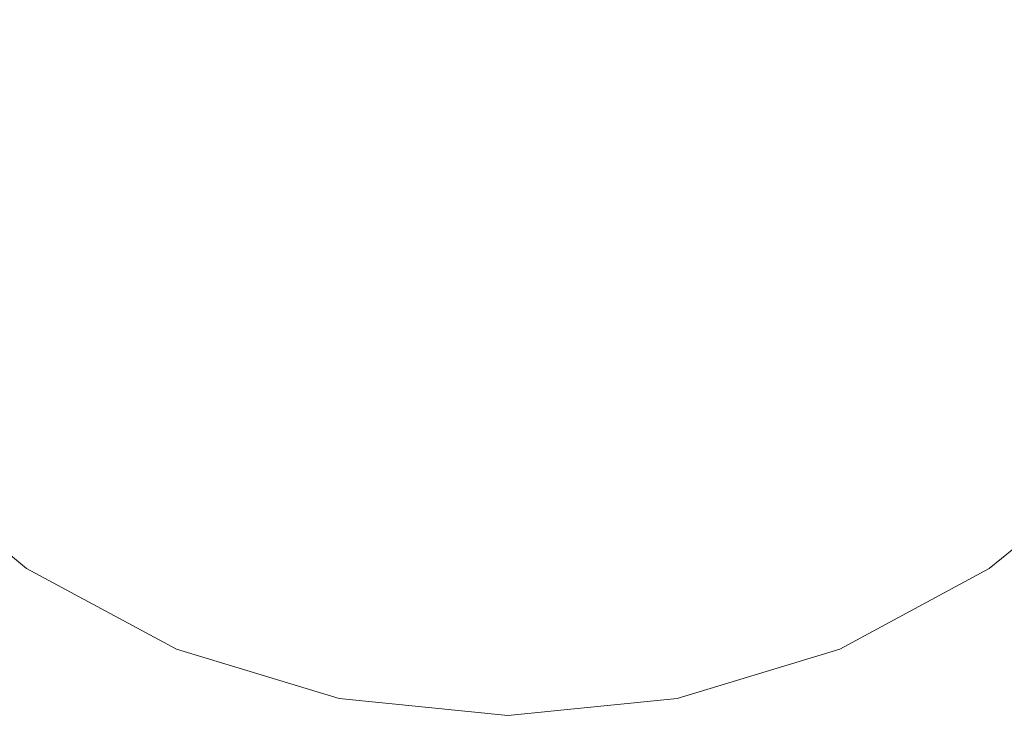
# Model space of a CAD drawing. Extents: x 2809 to 3609, y -628 to 172.
# Drawn here: x 3179 to 3232, y -53 to -15 of the extents above; entities that cross this region are included whole.
import ezdxf

# ---------------------------------------------------------------- set-up
doc = ezdxf.new("R2010")
doc.units = 0
doc.header["$LTSCALE"] = 500
doc.header["$MEASUREMENT"] = 0
for name, color, linetype in [('EXC-CERAMIKA', 7, 'Continuous'), ('EXC-CHROM', 7, 'Continuous'), ('RESZTA-3D', 7, 'Continuous')]:
    doc.layers.add(name, color=color, linetype=linetype)

# ---------------------------------------------------------------- blocks, each defined once
blk = doc.blocks.new('BREX-FOR08WHN_1093_0', base_point=(-399.92, 450.22, 14.92))
at = {"layer": 'EXC-CERAMIKA', "lineweight": 0, "invisible_edges": 15}
for points in [[(-53.271, 297.011, 37.104), (5.34, 234.024, 38.767), (5.34, 298.702, 37.104), (-53.271, 297.011, 37.104)], [(5.34, 234.024, 38.767), (63.771, 297.011, 37.104), (5.34, 298.702, 37.104), (5.34, 234.024, 38.767)], [(5.34, 234.024, 38.767), (-53.271, 297.011, 37.104), (-53.262, 232.502, 38.767), (5.34, 234.024, 38.767)], [(63.771, 297.011, 37.104), (5.34, 234.024, 38.767), (63.762, 232.502, 38.767), (63.771, 297.011, 37.104)], [(-53.262, 232.502, 38.767), (5.34, 169.345, 40.431), (5.34, 234.024, 38.767), (-53.262, 232.502, 38.767)], [(5.34, 169.345, 40.431), (63.762, 232.502, 38.767), (5.34, 234.024, 38.767), (5.34, 169.345, 40.431)], [(5.34, 169.345, 40.431), (-53.262, 232.502, 38.767), (-53.253, 167.993, 40.431), (5.34, 169.345, 40.431)], [(63.762, 232.502, 38.767), (5.34, 169.345, 40.431), (63.753, 167.993, 40.431), (63.762, 232.502, 38.767)]]:
    blk.add_3dface(points, dxfattribs=at)
at = {"layer": 'EXC-CHROM', "lineweight": 0}
for points, invisible_edges in [([(-16.54, 263.88, 37.88), (-3.72, 272.48, 37.88), (-13.22, 262.92, 37.88), (-16.54, 263.88, 37.88)], 15), ([(-3.72, 272.48, 48.06), (-16.54, 263.88, 48.06), (-13.22, 262.92, 48.06), (-3.72, 272.48, 48.06)], 15), ([(-3.72, 272.48, 37.88), (-12.28, 259.6, 37.88), (-13.22, 262.92, 37.88), (-3.72, 272.48, 37.88)], 15), ([(-12.28, 259.6, 48.06), (-3.72, 272.48, 48.06), (-13.22, 262.92, 48.06), (-12.28, 259.6, 48.06)], 15), ([(-12.28, 259.6, 37.88), (-3.72, 272.48, 37.88), (-8.86, 259.98, 37.88), (-12.28, 259.6, 37.88)], 15), ([(-3.72, 272.48, 48.06), (-12.28, 259.6, 48.06), (-8.86, 259.98, 48.06), (-3.72, 272.48, 48.06)], 15), ([(-3.72, 272.48, 37.88), (-6.72, 257.28, 37.88), (-8.86, 259.98, 37.88), (-3.72, 272.48, 37.88)], 15), ([(-6.72, 257.28, 48.06), (-3.72, 272.48, 48.06), (-8.86, 259.98, 48.06), (-6.72, 257.28, 48.06)], 15), ([(-6.72, 257.28, 37.88), (-3.72, 272.48, 37.88), (-3.72, 258.96, 37.88), (-6.72, 257.28, 37.88)], 15), ([(-3.72, 272.48, 48.06), (-6.72, 257.28, 48.06), (-3.72, 258.96, 48.06), (-3.72, 272.48, 48.06)], 15), ([(-0.7, 257.28, 37.88), (-3.72, 272.48, 37.88), (1.44, 259.98, 37.88), (-0.7, 257.28, 37.88)], 15), ([(-3.72, 272.48, 37.88), (-0.7, 257.28, 37.88), (-3.72, 258.96, 37.88), (-3.72, 272.48, 37.88)], 15), ([(4.86, 259.6, 37.88), (-3.72, 272.48, 37.88), (5.8, 262.92, 37.88), (4.86, 259.6, 37.88)], 15), ([(-3.72, 272.48, 37.88), (4.86, 259.6, 37.88), (1.44, 259.98, 37.88), (-3.72, 272.48, 37.88)], 15), ([(-3.72, 272.48, 37.88), (9.1, 263.88, 37.88), (5.8, 262.92, 37.88), (-3.72, 272.48, 37.88)], 15), ([(-0.7, 257.28, 48.06), (-3.72, 272.48, 48.06), (-3.72, 258.96, 48.06), (-0.7, 257.28, 48.06)], 15), ([(-3.72, 272.48, 48.06), (-0.7, 257.28, 48.06), (1.44, 259.98, 48.06), (-3.72, 272.48, 48.06)], 15), ([(4.86, 259.6, 48.06), (-3.72, 272.48, 48.06), (1.44, 259.98, 48.06), (4.86, 259.6, 48.06)], 15), ([(-3.72, 272.48, 48.06), (4.86, 259.6, 48.06), (5.8, 262.92, 48.06), (-3.72, 272.48, 48.06)], 15), ([(9.1, 263.88, 48.06), (-3.72, 272.48, 48.06), (5.8, 262.92, 48.06), (9.1, 263.88, 48.06)], 15), ([(-27.34, 267.76, 37.88), (-35.76, 259.14, 37.88), (-37.74, 265.68, 37.88), (-27.34, 267.76, 37.88)], 15), ([(-35.76, 259.14, 37.88), (-27.34, 267.76, 37.88), (-25.52, 263.4, 37.88), (-35.76, 259.14, 37.88)], 15), ([(28.34, 259.14, 48.06), (19.92, 267.76, 48.06), (18.1, 263.4, 48.06), (28.34, 259.14, 48.06)], 15), ([(19.92, 267.76, 48.06), (28.34, 259.14, 48.06), (30.32, 265.68, 48.06), (19.92, 267.76, 48.06)], 15), ([(-16.14, 267.3, 37.88), (-23.74, 259.04, 37.88), (-25.52, 263.4, 37.88), (-16.14, 267.3, 37.88)], 15), ([(-23.74, 259.04, 37.88), (-16.14, 267.3, 37.88), (-16.54, 263.88, 37.88), (-23.74, 259.04, 37.88)], 15), ([(8.72, 267.3, 48.06), (16.32, 259.04, 48.06), (18.1, 263.4, 48.06), (8.72, 267.3, 48.06)], 15), ([(16.32, 259.04, 48.06), (8.72, 267.3, 48.06), (9.1, 263.88, 48.06), (16.32, 259.04, 48.06)], 15), ([(-25.52, 263.4, 48.06), (-37.74, 265.68, 48.06), (-35.76, 259.14, 48.06), (-25.52, 263.4, 48.06)], 15), ([(18.1, 263.4, 37.88), (30.32, 265.68, 37.88), (28.34, 259.14, 37.88), (18.1, 263.4, 37.88)], 15), ([(-16.54, 263.88, 48.06), (-25.52, 263.4, 48.06), (-23.74, 259.04, 48.06), (-16.54, 263.88, 48.06)], 15), ([(-16.54, 263.88, 37.88), (-20.4, 255.72, 37.88), (-23.74, 259.04, 37.88), (-16.54, 263.88, 37.88)], 15), ([(-23.74, 259.04, 48.06), (-13.22, 262.92, 48.06), (-16.54, 263.88, 48.06), (-23.74, 259.04, 48.06)], 15), ([(-20.4, 255.72, 37.88), (-16.54, 263.88, 37.88), (-13.22, 262.92, 37.88), (-20.4, 255.72, 37.88)], 15), ([(16.32, 259.04, 37.88), (5.8, 262.92, 37.88), (9.1, 263.88, 37.88), (16.32, 259.04, 37.88)], 15), ([(12.98, 255.72, 48.06), (9.1, 263.88, 48.06), (5.8, 262.92, 48.06), (12.98, 255.72, 48.06)], 15), ([(9.1, 263.88, 37.88), (18.1, 263.4, 37.88), (16.32, 259.04, 37.88), (9.1, 263.88, 37.88)], 15), ([(9.1, 263.88, 48.06), (12.98, 255.72, 48.06), (16.32, 259.04, 48.06), (9.1, 263.88, 48.06)], 15), ([(-25.52, 263.4, 37.88), (-32.56, 253.12, 37.88), (-35.76, 259.14, 37.88), (-25.52, 263.4, 37.88)], 15), ([(-35.76, 259.14, 48.06), (-23.74, 259.04, 48.06), (-25.52, 263.4, 48.06), (-35.76, 259.14, 48.06)], 15), ([(-32.56, 253.12, 37.88), (-25.52, 263.4, 37.88), (-23.74, 259.04, 37.88), (-32.56, 253.12, 37.88)], 15), ([(-13.22, 262.92, 48.06), (-23.74, 259.04, 48.06), (-20.4, 255.72, 48.06), (-13.22, 262.92, 48.06)], 15), ([(-13.22, 262.92, 37.88), (-17.1, 252.36, 37.88), (-20.4, 255.72, 37.88), (-13.22, 262.92, 37.88)], 15), ([(-20.4, 255.72, 48.06), (-12.28, 259.6, 48.06), (-13.22, 262.92, 48.06), (-20.4, 255.72, 48.06)], 15), ([(-17.1, 252.36, 37.88), (-13.22, 262.92, 37.88), (-12.28, 259.6, 37.88), (-17.1, 252.36, 37.88)], 15), ([(12.98, 255.72, 37.88), (4.86, 259.6, 37.88), (5.8, 262.92, 37.88), (12.98, 255.72, 37.88)], 15), ([(9.68, 252.36, 48.06), (5.8, 262.92, 48.06), (4.86, 259.6, 48.06), (9.68, 252.36, 48.06)], 15), ([(5.8, 262.92, 37.88), (16.32, 259.04, 37.88), (12.98, 255.72, 37.88), (5.8, 262.92, 37.88)], 15), ([(5.8, 262.92, 48.06), (9.68, 252.36, 48.06), (12.98, 255.72, 48.06), (5.8, 262.92, 48.06)], 15), ([(28.34, 259.14, 37.88), (16.32, 259.04, 37.88), (18.1, 263.4, 37.88), (28.34, 259.14, 37.88)], 15), ([(25.14, 253.12, 48.06), (18.1, 263.4, 48.06), (16.32, 259.04, 48.06), (25.14, 253.12, 48.06)], 15), ([(18.1, 263.4, 48.06), (25.14, 253.12, 48.06), (28.34, 259.14, 48.06), (18.1, 263.4, 48.06)], 15), ([(-8.86, 259.98, 48.06), (-17.1, 252.36, 48.06), (-12.74, 250.58, 48.06), (-8.86, 259.98, 48.06)], 15), ([(-17.1, 252.36, 48.06), (-8.86, 259.98, 48.06), (-12.28, 259.6, 48.06), (-17.1, 252.36, 48.06)], 15), ([(-12.74, 250.58, 37.88), (-12.28, 259.6, 37.88), (-8.86, 259.98, 37.88), (-12.74, 250.58, 37.88)], 15), ([(-8.86, 259.98, 37.88), (-8.42, 248.74, 37.88), (-12.74, 250.58, 37.88), (-8.86, 259.98, 37.88)], 15), ([(-12.74, 250.58, 48.06), (-6.72, 257.28, 48.06), (-8.86, 259.98, 48.06), (-12.74, 250.58, 48.06)], 15), ([(-8.42, 248.74, 37.88), (-8.86, 259.98, 37.88), (-6.72, 257.28, 37.88), (-8.42, 248.74, 37.88)], 15), ([(5.32, 250.58, 37.88), (-0.7, 257.28, 37.88), (1.44, 259.98, 37.88), (5.32, 250.58, 37.88)], 15), ([(0.98, 248.74, 48.06), (1.44, 259.98, 48.06), (-0.7, 257.28, 48.06), (0.98, 248.74, 48.06)], 15), ([(1.44, 259.98, 48.06), (0.98, 248.74, 48.06), (5.32, 250.58, 48.06), (1.44, 259.98, 48.06)], 15), ([(1.44, 259.98, 37.88), (9.68, 252.36, 37.88), (5.32, 250.58, 37.88), (1.44, 259.98, 37.88)], 15), ([(9.68, 252.36, 37.88), (1.44, 259.98, 37.88), (4.86, 259.6, 37.88), (9.68, 252.36, 37.88)], 15), ([(5.32, 250.58, 48.06), (4.86, 259.6, 48.06), (1.44, 259.98, 48.06), (5.32, 250.58, 48.06)], 15), ([(-12.28, 259.6, 48.06), (-20.4, 255.72, 48.06), (-17.1, 252.36, 48.06), (-12.28, 259.6, 48.06)], 15), ([(-12.28, 259.6, 37.88), (-12.74, 250.58, 37.88), (-17.1, 252.36, 37.88), (-12.28, 259.6, 37.88)], 15), ([(4.86, 259.6, 37.88), (12.98, 255.72, 37.88), (9.68, 252.36, 37.88), (4.86, 259.6, 37.88)], 15), ([(4.86, 259.6, 48.06), (5.32, 250.58, 48.06), (9.68, 252.36, 48.06), (4.86, 259.6, 48.06)], 15), ([(-23.74, 259.04, 48.06), (-35.76, 259.14, 48.06), (-32.56, 253.12, 48.06), (-23.74, 259.04, 48.06)], 15), ([(-23.74, 259.04, 37.88), (-28.24, 247.84, 37.88), (-32.56, 253.12, 37.88), (-23.74, 259.04, 37.88)], 15), ([(-32.56, 253.12, 48.06), (-20.4, 255.72, 48.06), (-23.74, 259.04, 48.06), (-32.56, 253.12, 48.06)], 15), ([(-28.24, 247.84, 37.88), (-23.74, 259.04, 37.88), (-20.4, 255.72, 37.88), (-28.24, 247.84, 37.88)], 15), ([(-3.72, 258.96, 48.06), (-8.42, 248.74, 48.06), (-3.72, 248.76, 48.06), (-3.72, 258.96, 48.06)], 15), ([(-8.42, 248.74, 48.06), (-3.72, 258.96, 48.06), (-6.72, 257.28, 48.06), (-8.42, 248.74, 48.06)], 15), ([(-3.72, 248.76, 37.88), (-6.72, 257.28, 37.88), (-3.72, 258.96, 37.88), (-3.72, 248.76, 37.88)], 15), ([(-3.72, 258.96, 37.88), (0.98, 248.74, 37.88), (-3.72, 248.76, 37.88), (-3.72, 258.96, 37.88)], 15), ([(0.98, 248.74, 37.88), (-3.72, 258.96, 37.88), (-0.7, 257.28, 37.88), (0.98, 248.74, 37.88)], 15), ([(-3.72, 248.76, 48.06), (-0.7, 257.28, 48.06), (-3.72, 258.96, 48.06), (-3.72, 248.76, 48.06)], 15), ([(25.14, 253.12, 37.88), (12.98, 255.72, 37.88), (16.32, 259.04, 37.88), (25.14, 253.12, 37.88)], 15), ([(20.82, 247.84, 48.06), (16.32, 259.04, 48.06), (12.98, 255.72, 48.06), (20.82, 247.84, 48.06)], 15), ([(16.32, 259.04, 37.88), (28.34, 259.14, 37.88), (25.14, 253.12, 37.88), (16.32, 259.04, 37.88)], 15), ([(16.32, 259.04, 48.06), (20.82, 247.84, 48.06), (25.14, 253.12, 48.06), (16.32, 259.04, 48.06)], 15), ([(-6.72, 257.28, 48.06), (-12.74, 250.58, 48.06), (-8.42, 248.74, 48.06), (-6.72, 257.28, 48.06)], 15), ([(-6.72, 257.28, 37.88), (-3.72, 248.76, 37.88), (-8.42, 248.74, 37.88), (-6.72, 257.28, 37.88)], 15), ([(-0.7, 257.28, 48.06), (-3.72, 248.76, 48.06), (0.98, 248.74, 48.06), (-0.7, 257.28, 48.06)], 15), ([(-0.7, 257.28, 37.88), (5.32, 250.58, 37.88), (0.98, 248.74, 37.88), (-0.7, 257.28, 37.88)], 15), ([(-20.4, 255.72, 48.06), (-32.56, 253.12, 48.06), (-28.24, 247.84, 48.06), (-20.4, 255.72, 48.06)], 15), ([(-20.4, 255.72, 37.88), (-22.98, 243.5, 37.88), (-28.24, 247.84, 37.88), (-20.4, 255.72, 37.88)], 15), ([(-28.24, 247.84, 48.06), (-17.1, 252.36, 48.06), (-20.4, 255.72, 48.06), (-28.24, 247.84, 48.06)], 15), ([(-22.98, 243.5, 37.88), (-20.4, 255.72, 37.88), (-17.1, 252.36, 37.88), (-22.98, 243.5, 37.88)], 15), ([(20.82, 247.84, 37.88), (9.68, 252.36, 37.88), (12.98, 255.72, 37.88), (20.82, 247.84, 37.88)], 15), ([(15.56, 243.5, 48.06), (12.98, 255.72, 48.06), (9.68, 252.36, 48.06), (15.56, 243.5, 48.06)], 15), ([(12.98, 255.72, 37.88), (25.14, 253.12, 37.88), (20.82, 247.84, 37.88), (12.98, 255.72, 37.88)], 15), ([(12.98, 255.72, 48.06), (15.56, 243.5, 48.06), (20.82, 247.84, 48.06), (12.98, 255.72, 48.06)], 15), ([(-39.76, 248.28, 47.42), (-28.24, 247.84, 48.06), (-32.56, 253.12, 48.06), (-39.76, 248.28, 47.42)], 15), ([(-34.38, 241.66, 38.5), (-32.56, 253.12, 37.88), (-28.24, 247.84, 37.88), (-34.38, 241.66, 38.5)], 15), ([(32.34, 248.28, 38.5), (20.82, 247.84, 37.88), (25.14, 253.12, 37.88), (32.34, 248.28, 38.5)], 15), ([(26.96, 241.66, 47.42), (25.14, 253.12, 48.06), (20.82, 247.84, 48.06), (26.96, 241.66, 47.42)], 15), ([(-17.1, 252.36, 48.06), (-28.24, 247.84, 48.06), (-22.98, 243.5, 48.06), (-17.1, 252.36, 48.06)], 15), ([(-17.1, 252.36, 37.88), (-17, 240.28, 37.88), (-22.98, 243.5, 37.88), (-17.1, 252.36, 37.88)], 15), ([(-22.98, 243.5, 48.06), (-12.74, 250.58, 48.06), (-17.1, 252.36, 48.06), (-22.98, 243.5, 48.06)], 15), ([(-17, 240.28, 37.88), (-17.1, 252.36, 37.88), (-12.74, 250.58, 37.88), (-17, 240.28, 37.88)], 15), ([(15.56, 243.5, 37.88), (5.32, 250.58, 37.88), (9.68, 252.36, 37.88), (15.56, 243.5, 37.88)], 15), ([(9.56, 240.28, 48.06), (9.68, 252.36, 48.06), (5.32, 250.58, 48.06), (9.56, 240.28, 48.06)], 15), ([(9.68, 252.36, 48.06), (9.56, 240.28, 48.06), (15.56, 243.5, 48.06), (9.68, 252.36, 48.06)], 15), ([(9.68, 252.36, 37.88), (20.82, 247.84, 37.88), (15.56, 243.5, 37.88), (9.68, 252.36, 37.88)], 15), ([(-12.74, 250.58, 48.06), (-22.98, 243.5, 48.06), (-17, 240.28, 48.06), (-12.74, 250.58, 48.06)], 15), ([(-12.74, 250.58, 37.88), (-10.48, 238.3, 37.88), (-17, 240.28, 37.88), (-12.74, 250.58, 37.88)], 15), ([(-17, 240.28, 48.06), (-8.42, 248.74, 48.06), (-12.74, 250.58, 48.06), (-17, 240.28, 48.06)], 15), ([(-10.48, 238.3, 37.88), (-12.74, 250.58, 37.88), (-8.42, 248.74, 37.88), (-10.48, 238.3, 37.88)], 15), ([(9.56, 240.28, 37.88), (0.98, 248.74, 37.88), (5.32, 250.58, 37.88), (9.56, 240.28, 37.88)], 15), ([(3.06, 238.3, 48.06), (5.32, 250.58, 48.06), (0.98, 248.74, 48.06), (3.06, 238.3, 48.06)], 15), ([(5.32, 250.58, 48.06), (3.06, 238.3, 48.06), (9.56, 240.28, 48.06), (5.32, 250.58, 48.06)], 15), ([(5.32, 250.58, 37.88), (15.56, 243.5, 37.88), (9.56, 240.28, 37.88), (5.32, 250.58, 37.88)], 15), ([(-8.42, 248.74, 48.06), (-17, 240.28, 48.06), (-10.48, 238.3, 48.06), (-8.42, 248.74, 48.06)], 15), ([(-10.48, 238.3, 48.06), (-3.72, 248.76, 48.06), (-8.42, 248.74, 48.06), (-10.48, 238.3, 48.06)], 15), ([(-3.72, 248.76, 48.06), (-10.48, 238.3, 48.06), (-3.72, 237.62, 48.06), (-3.72, 248.76, 48.06)], 15), ([(-8.42, 248.74, 37.88), (-3.72, 237.62, 37.88), (-10.48, 238.3, 37.88), (-8.42, 248.74, 37.88)], 15), ([(-3.72, 237.62, 37.88), (-8.42, 248.74, 37.88), (-3.72, 248.76, 37.88), (-3.72, 237.62, 37.88)], 15), ([(3.06, 238.3, 37.88), (-3.72, 248.76, 37.88), (0.98, 248.74, 37.88), (3.06, 238.3, 37.88)], 15), ([(-3.72, 248.76, 37.88), (3.06, 238.3, 37.88), (-3.72, 237.62, 37.88), (-3.72, 248.76, 37.88)], 15), ([(-3.72, 237.62, 48.06), (0.98, 248.74, 48.06), (-3.72, 248.76, 48.06), (-3.72, 237.62, 48.06)], 15), ([(0.98, 248.74, 48.06), (-3.72, 237.62, 48.06), (3.06, 238.3, 48.06), (0.98, 248.74, 48.06)], 15), ([(0.98, 248.74, 37.88), (9.56, 240.28, 37.88), (3.06, 238.3, 37.88), (0.98, 248.74, 37.88)], 15), ([(-28.24, 247.84, 48.06), (-39.76, 248.28, 47.42), (-34.38, 241.66, 47.42), (-28.24, 247.84, 48.06)], 15), ([(20.82, 247.84, 37.88), (32.34, 248.28, 38.5), (26.96, 241.66, 38.5), (20.82, 247.84, 37.88)], 15), ([(-28.24, 247.84, 37.88), (-27.8, 236.26, 38.5), (-34.38, 241.66, 38.5), (-28.24, 247.84, 37.88)], 15), ([(-34.38, 241.66, 47.42), (-22.98, 243.5, 48.06), (-28.24, 247.84, 48.06), (-34.38, 241.66, 47.42)], 15), ([(-27.8, 236.26, 38.5), (-28.24, 247.84, 37.88), (-22.98, 243.5, 37.88), (-27.8, 236.26, 38.5)], 15), ([(26.96, 241.66, 38.5), (15.56, 243.5, 37.88), (20.82, 247.84, 37.88), (26.96, 241.66, 38.5)], 15), ([(20.38, 236.26, 47.42), (20.82, 247.84, 48.06), (15.56, 243.5, 48.06), (20.38, 236.26, 47.42)], 15), ([(20.82, 247.84, 48.06), (20.38, 236.26, 47.42), (26.96, 241.66, 47.42), (20.82, 247.84, 48.06)], 15), ([(-22.98, 243.5, 48.06), (-34.38, 241.66, 47.42), (-27.8, 236.26, 47.42), (-22.98, 243.5, 48.06)], 15), ([(-22.98, 243.5, 37.88), (-20.32, 232.22, 38.5), (-27.8, 236.26, 38.5), (-22.98, 243.5, 37.88)], 15), ([(-27.8, 236.26, 47.42), (-17, 240.28, 48.06), (-22.98, 243.5, 48.06), (-27.8, 236.26, 47.42)], 15), ([(-20.32, 232.22, 38.5), (-22.98, 243.5, 37.88), (-17, 240.28, 37.88), (-20.32, 232.22, 38.5)], 15), ([(20.38, 236.26, 38.5), (9.56, 240.28, 37.88), (15.56, 243.5, 37.88), (20.38, 236.26, 38.5)], 15), ([(12.88, 232.22, 47.42), (15.56, 243.5, 48.06), (9.56, 240.28, 48.06), (12.88, 232.22, 47.42)], 15), ([(15.56, 243.5, 48.06), (12.88, 232.22, 47.42), (20.38, 236.26, 47.42), (15.56, 243.5, 48.06)], 15), ([(15.56, 243.5, 37.88), (26.96, 241.66, 38.5), (20.38, 236.26, 38.5), (15.56, 243.5, 37.88)], 15), ([(-34.38, 241.66, 38.5), (-29.42, 233.84, 40.42), (-36.42, 239.62, 40.42), (-34.38, 241.66, 38.5)], 13), ([(-29.42, 233.84, 45.52), (-34.38, 241.66, 47.42), (-36.42, 239.62, 45.52), (-29.42, 233.84, 45.52)], 11), ([(-29.42, 233.84, 40.42), (-34.38, 241.66, 38.5), (-27.8, 236.26, 38.5), (-29.42, 233.84, 40.42)], 15), ([(-34.38, 241.66, 47.42), (-29.42, 233.84, 45.52), (-27.8, 236.26, 47.42), (-34.38, 241.66, 47.42)], 15), ([(29, 239.62, 40.42), (20.38, 236.26, 38.5), (26.96, 241.66, 38.5), (29, 239.62, 40.42)], 15), ([(20.38, 236.26, 47.42), (29, 239.62, 45.52), (26.96, 241.66, 47.42), (20.38, 236.26, 47.42)], 15), ([(-17, 240.28, 48.06), (-27.8, 236.26, 47.42), (-20.32, 232.22, 47.42), (-17, 240.28, 48.06)], 15), ([(-17, 240.28, 37.88), (-12.18, 229.76, 38.5), (-20.32, 232.22, 38.5), (-17, 240.28, 37.88)], 15), ([(-20.32, 232.22, 47.42), (-10.48, 238.3, 48.06), (-17, 240.28, 48.06), (-20.32, 232.22, 47.42)], 15), ([(-12.18, 229.76, 38.5), (-17, 240.28, 37.88), (-10.48, 238.3, 37.88), (-12.18, 229.76, 38.5)], 15), ([(12.88, 232.22, 38.5), (3.06, 238.3, 37.88), (9.56, 240.28, 37.88), (12.88, 232.22, 38.5)], 15), ([(4.74, 229.76, 47.42), (9.56, 240.28, 48.06), (3.06, 238.3, 48.06), (4.74, 229.76, 47.42)], 15), ([(9.56, 240.28, 48.06), (4.74, 229.76, 47.42), (12.88, 232.22, 47.42), (9.56, 240.28, 48.06)], 15), ([(9.56, 240.28, 37.88), (20.38, 236.26, 38.5), (12.88, 232.22, 38.5), (9.56, 240.28, 37.88)], 15), ([(-36.42, 239.62, 40.42), (-29.42, 233.84, 42.96), (-36.42, 239.62, 42.96), (-36.42, 239.62, 40.42)], 15), ([(-29.42, 233.84, 42.96), (-36.42, 239.62, 40.42), (-29.42, 233.84, 40.42), (-29.42, 233.84, 42.96)], 15), ([(-29.42, 233.84, 42.96), (-36.42, 239.62, 45.52), (-36.42, 239.62, 42.96), (-29.42, 233.84, 42.96)], 15), ([(-36.42, 239.62, 45.52), (-29.42, 233.84, 42.96), (-29.42, 233.84, 45.52), (-36.42, 239.62, 45.52)], 15), ([(20.38, 236.26, 38.5), (29, 239.62, 40.42), (21.98, 233.84, 40.42), (20.38, 236.26, 38.5)], 13), ([(29, 239.62, 45.52), (20.38, 236.26, 47.42), (21.98, 233.84, 45.52), (29, 239.62, 45.52)], 15), ([(21.98, 233.84, 40.42), (29, 239.62, 42.96), (21.98, 233.84, 42.96), (21.98, 233.84, 40.42)], 15), ([(29, 239.62, 42.96), (21.98, 233.84, 40.42), (29, 239.62, 40.42), (29, 239.62, 42.96)], 11), ([(21.98, 233.84, 45.52), (29, 239.62, 42.96), (29, 239.62, 45.52), (21.98, 233.84, 45.52)], 9), ([(29, 239.62, 42.96), (21.98, 233.84, 45.52), (21.98, 233.84, 42.96), (29, 239.62, 42.96)], 15), ([(-10.48, 238.3, 48.06), (-20.32, 232.22, 47.42), (-12.18, 229.76, 47.42), (-10.48, 238.3, 48.06)], 15), ([(-10.48, 238.3, 37.88), (-3.72, 228.9, 38.5), (-12.18, 229.76, 38.5), (-10.48, 238.3, 37.88)], 15), ([(-12.18, 229.76, 47.42), (-3.72, 237.62, 48.06), (-10.48, 238.3, 48.06), (-12.18, 229.76, 47.42)], 15), ([(-3.72, 228.9, 38.5), (-10.48, 238.3, 37.88), (-3.72, 237.62, 37.88), (-3.72, 228.9, 38.5)], 15), ([(4.74, 229.76, 38.5), (-3.72, 237.62, 37.88), (3.06, 238.3, 37.88), (4.74, 229.76, 38.5)], 15), ([(3.06, 238.3, 48.06), (-3.72, 228.9, 47.42), (4.74, 229.76, 47.42), (3.06, 238.3, 48.06)], 15), ([(-3.72, 228.9, 47.42), (3.06, 238.3, 48.06), (-3.72, 237.62, 48.06), (-3.72, 228.9, 47.42)], 15), ([(3.06, 238.3, 37.88), (12.88, 232.22, 38.5), (4.74, 229.76, 38.5), (3.06, 238.3, 37.88)], 15), ([(-3.72, 237.62, 48.06), (-12.18, 229.76, 47.42), (-3.72, 228.9, 47.42), (-3.72, 237.62, 48.06)], 15), ([(-3.72, 237.62, 37.88), (4.74, 229.76, 38.5), (-3.72, 228.9, 38.5), (-3.72, 237.62, 37.88)], 15), ([(-27.8, 236.26, 38.5), (-21.42, 229.54, 40.42), (-29.42, 233.84, 40.42), (-27.8, 236.26, 38.5)], 13), ([(-21.42, 229.54, 45.52), (-27.8, 236.26, 47.42), (-29.42, 233.84, 45.52), (-21.42, 229.54, 45.52)], 15), ([(-21.42, 229.54, 40.42), (-27.8, 236.26, 38.5), (-20.32, 232.22, 38.5), (-21.42, 229.54, 40.42)], 15), ([(-27.8, 236.26, 47.42), (-21.42, 229.54, 45.52), (-20.32, 232.22, 47.42), (-27.8, 236.26, 47.42)], 15), ([(21.98, 233.84, 40.42), (12.88, 232.22, 38.5), (20.38, 236.26, 38.5), (21.98, 233.84, 40.42)], 15), ([(12.88, 232.22, 47.42), (21.98, 233.84, 45.52), (20.38, 236.26, 47.42), (12.88, 232.22, 47.42)], 15), ([(-29.42, 233.84, 40.42), (-21.42, 229.54, 42.96), (-29.42, 233.84, 42.96), (-29.42, 233.84, 40.42)], 15), ([(-21.42, 229.54, 42.96), (-29.42, 233.84, 40.42), (-21.42, 229.54, 40.42), (-21.42, 229.54, 42.96)], 15), ([(-29.42, 233.84, 45.52), (-21.42, 229.54, 42.96), (-21.42, 229.54, 45.52), (-29.42, 233.84, 45.52)], 11), ([(-21.42, 229.54, 42.96), (-29.42, 233.84, 45.52), (-29.42, 233.84, 42.96), (-21.42, 229.54, 42.96)], 15), ([(12.88, 232.22, 38.5), (21.98, 233.84, 40.42), (14, 229.54, 40.42), (12.88, 232.22, 38.5)], 13), ([(21.98, 233.84, 45.52), (12.88, 232.22, 47.42), (14, 229.54, 45.52), (21.98, 233.84, 45.52)], 11), ([(14, 229.54, 40.42), (21.98, 233.84, 42.96), (14, 229.54, 42.96), (14, 229.54, 40.42)], 15), ([(21.98, 233.84, 42.96), (14, 229.54, 40.42), (21.98, 233.84, 40.42), (21.98, 233.84, 42.96)], 15), ([(21.98, 233.84, 42.96), (14, 229.54, 45.52), (14, 229.54, 42.96), (21.98, 233.84, 42.96)], 15), ([(14, 229.54, 45.52), (21.98, 233.84, 42.96), (21.98, 233.84, 45.52), (14, 229.54, 45.52)], 15), ([(-20.32, 232.22, 38.5), (-12.74, 226.9, 40.42), (-21.42, 229.54, 40.42), (-20.32, 232.22, 38.5)], 13), ([(-12.74, 226.9, 45.52), (-20.32, 232.22, 47.42), (-21.42, 229.54, 45.52), (-12.74, 226.9, 45.52)], 11), ([(-12.74, 226.9, 40.42), (-20.32, 232.22, 38.5), (-12.18, 229.76, 38.5), (-12.74, 226.9, 40.42)], 15), ([(-20.32, 232.22, 47.42), (-12.74, 226.9, 45.52), (-12.18, 229.76, 47.42), (-20.32, 232.22, 47.42)], 15), ([(14, 229.54, 40.42), (4.74, 229.76, 38.5), (12.88, 232.22, 38.5), (14, 229.54, 40.42)], 15), ([(4.74, 229.76, 47.42), (14, 229.54, 45.52), (12.88, 232.22, 47.42), (4.74, 229.76, 47.42)], 15), ([(-12.18, 229.76, 38.5), (-3.72, 226, 40.42), (-12.74, 226.9, 40.42), (-12.18, 229.76, 38.5)], 13), ([(-3.72, 226, 45.52), (-12.18, 229.76, 47.42), (-12.74, 226.9, 45.52), (-3.72, 226, 45.52)], 15), ([(-3.72, 226, 40.42), (-12.18, 229.76, 38.5), (-3.72, 228.9, 38.5), (-3.72, 226, 40.42)], 15), ([(-12.18, 229.76, 47.42), (-3.72, 226, 45.52), (-3.72, 228.9, 47.42), (-12.18, 229.76, 47.42)], 15), ([(5.32, 226.9, 40.42), (-3.72, 228.9, 38.5), (4.74, 229.76, 38.5), (5.32, 226.9, 40.42)], 15), ([(-3.72, 228.9, 47.42), (5.32, 226.9, 45.52), (4.74, 229.76, 47.42), (-3.72, 228.9, 47.42)], 15), ([(4.74, 229.76, 38.5), (14, 229.54, 40.42), (5.32, 226.9, 40.42), (4.74, 229.76, 38.5)], 13), ([(14, 229.54, 45.52), (4.74, 229.76, 47.42), (5.32, 226.9, 45.52), (14, 229.54, 45.52)], 15), ([(-21.42, 229.54, 40.42), (-12.74, 226.9, 42.96), (-21.42, 229.54, 42.96), (-21.42, 229.54, 40.42)], 15), ([(-12.74, 226.9, 42.96), (-21.42, 229.54, 40.42), (-12.74, 226.9, 40.42), (-12.74, 226.9, 42.96)], 15), ([(-12.74, 226.9, 42.96), (-21.42, 229.54, 45.52), (-21.42, 229.54, 42.96), (-12.74, 226.9, 42.96)], 15), ([(-21.42, 229.54, 45.52), (-12.74, 226.9, 42.96), (-12.74, 226.9, 45.52), (-21.42, 229.54, 45.52)], 15), ([(5.32, 226.9, 40.42), (14, 229.54, 42.96), (5.32, 226.9, 42.96), (5.32, 226.9, 40.42)], 15), ([(14, 229.54, 42.96), (5.32, 226.9, 40.42), (14, 229.54, 40.42), (14, 229.54, 42.96)], 15), ([(5.32, 226.9, 45.52), (14, 229.54, 42.96), (14, 229.54, 45.52), (5.32, 226.9, 45.52)], 11), ([(14, 229.54, 42.96), (5.32, 226.9, 45.52), (5.32, 226.9, 42.96), (14, 229.54, 42.96)], 15), ([(-3.72, 228.9, 38.5), (5.32, 226.9, 40.42), (-3.72, 226, 40.42), (-3.72, 228.9, 38.5)], 13), ([(5.32, 226.9, 45.52), (-3.72, 228.9, 47.42), (-3.72, 226, 45.52), (5.32, 226.9, 45.52)], 11), ([(-12.74, 226.9, 40.42), (-3.72, 226, 42.96), (-12.74, 226.9, 42.96), (-12.74, 226.9, 40.42)], 15), ([(-3.72, 226, 42.96), (-12.74, 226.9, 40.42), (-3.72, 226, 40.42), (-3.72, 226, 42.96)], 15), ([(-12.74, 226.9, 45.52), (-3.72, 226, 42.96), (-3.72, 226, 45.52), (-12.74, 226.9, 45.52)], 11), ([(-3.72, 226, 42.96), (-12.74, 226.9, 45.52), (-12.74, 226.9, 42.96), (-3.72, 226, 42.96)], 15), ([(-3.72, 226, 40.42), (5.32, 226.9, 42.96), (-3.72, 226, 42.96), (-3.72, 226, 40.42)], 15), ([(5.32, 226.9, 42.96), (-3.72, 226, 40.42), (5.32, 226.9, 40.42), (5.32, 226.9, 42.96)], 15), ([(5.32, 226.9, 42.96), (-3.72, 226, 45.52), (-3.72, 226, 42.96), (5.32, 226.9, 42.96)], 15), ([(-3.72, 226, 45.52), (5.32, 226.9, 42.96), (5.32, 226.9, 45.52), (-3.72, 226, 45.52)], 15)]:
    blk.add_3dface(points, dxfattribs=dict(at, invisible_edges=invisible_edges))

msp = doc.modelspace()

# ---------------------------------------------------------------- block references
at = {"layer": 'RESZTA-3D', "color": 7, "lineweight": 0}
msp.add_blockref('BREX-FOR08WHN_1093_0', (2809, 172), dxfattribs=at)

doc.saveas('drawing.dxf')
